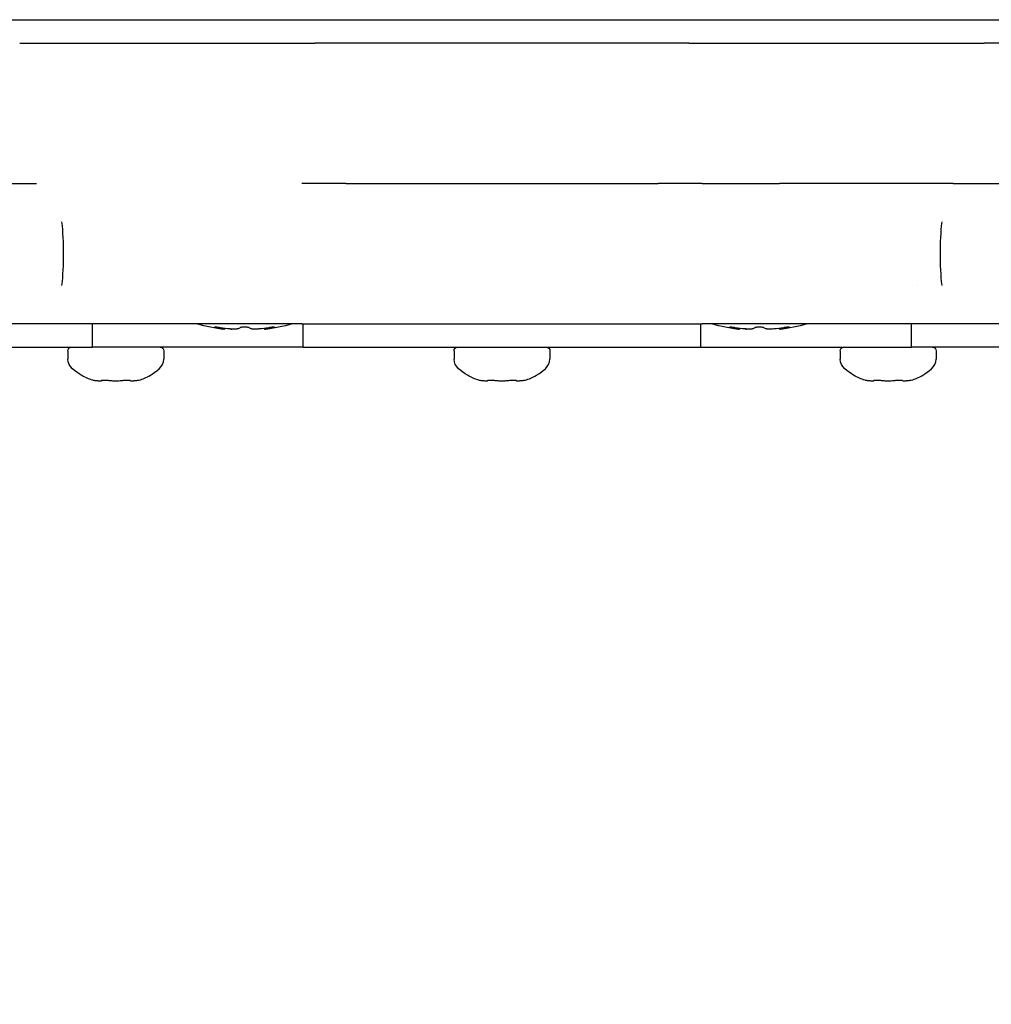
# Model space of a CAD drawing. Units: millimetres. Extents: x -2580 to 3367, y -2464 to 2765.
# Drawn here: x 962 to 1045, y -484 to -400 of the extents above; entities that cross this region are included whole.
import ezdxf

# ---------------------------------------------------------------- set-up
doc = ezdxf.new("R2010")
doc.units = ezdxf.units.MM
doc.header["$LTSCALE"] = 0.2
doc.header["$MEASUREMENT"] = 0
doc.header["$PDMODE"] = 1
doc.layers.add('HAGS-Dim Plan', color=7, linetype='Continuous', lineweight=100)
doc.layers.add('HAGS-Plan', color=7, linetype='Continuous')
doc.styles.get("Standard").update_dxf_attribs({"font": 'g13f12d.shx', "height": 300})
doc.dimstyles.new('HAGS - Dim Plan', dxfattribs={"dimtxt": 300, "dimasz": 200, "dimexe": 0.18, "dimexo": 0.0625, "dimgap": 150, "dimtad": 0, "dimlfac": 0.001, "dimrnd": 0.05, "dimzin": 1, "dimdsep": 46, "dimtxsty": 'Standard', "dimblk": 'HAGS - Dim Plan arrow', "dimcen": 0.1, "dimse1": 1, "dimse2": 1, "dimclrd": 1, "dimadec": 0, "dimazin": 0, "dimtfac": 1, "dimtofl": 0, "dimtmove": 0, "dimatfit": 3, "dimfxl": 1, "dimtolj": 1, "dimtzin": 0, "dimarcsym": 0})

# ---------------------------------------------------------------- blocks, each defined once
blk = doc.blocks.new('HAGS - Dim Plan arrow')
at = {"color": 1, "lineweight": 0}
blk.add_lwpolyline([(0, 0, 0, 0.35, 0), (-1, 0, 0.015, 0.015, 0)], format="xyseb", dxfattribs=at)
blk = doc.blocks.new('*D2')
at = {"layer": 'Defpoints', "color": 0, "transparency": 16777216}
for p in [(877.798, 427, 595.652), (1270.447, -427, 595.668), (2896.852, -427)]:
    blk.add_point(p, dxfattribs=at)
at = {"layer": 'HAGS-Dim Plan', "color": 1, "lineweight": -2, "transparency": 16777216}
for p, q in [((2896.852, 427), (2896.852, 640.524)), ((2896.852, -227), (2896.852, 227))]:
    blk.add_line(p, q, dxfattribs=at)
at = {"layer": 'HAGS-Dim Plan', "color": 1, "lineweight": -2, "transparency": 16777216, "xscale": 200, "yscale": 200, "zscale": 200}
for p, rotation in [((2896.852, 427), 90), ((2896.852, -427), 270)]:
    blk.add_blockref('HAGS - Dim Plan arrow', p, dxfattribs=dict(at, rotation=rotation))
at = {"layer": 'HAGS-Dim Plan', "color": 0, "transparency": 16777216, "insert": (2896.852, 1246.079), "char_height": 300, "attachment_point": 5, "rotation": 90}
blk.add_mtext('\\A1;0.85m', dxfattribs=at)
blk = doc.blocks.new('*D10')
at = {"layer": 'Defpoints', "color": 0, "transparency": 16777216}
for p in [(0, 1900), (0, -1900), (3170.31, -1900)]:
    blk.add_point(p, dxfattribs=at)
at = {"layer": 'HAGS-Dim Plan', "color": 1, "lineweight": -2, "transparency": 16777216}
for p, q in [((3170.31, 1700), (3170.31, 605.437)), ((3170.31, -1700), (3170.31, -605.437))]:
    blk.add_line(p, q, dxfattribs=at)
at = {"layer": 'HAGS-Dim Plan', "color": 1, "lineweight": -2, "transparency": 16777216, "xscale": 200, "yscale": 200, "zscale": 200}
for p, rotation in [((3170.31, 1900), 90), ((3170.31, -1900), 270)]:
    blk.add_blockref('HAGS - Dim Plan arrow', p, dxfattribs=dict(at, rotation=rotation))
at = {"layer": 'HAGS-Dim Plan', "color": 0, "transparency": 16777216, "insert": (3170.31, 0), "char_height": 300, "attachment_point": 5, "rotation": 90}
blk.add_mtext('\\A1;3.80m', dxfattribs=at)

msp = doc.modelspace()

# ---------------------------------------------------------------- linework, layer by layer
at = {"layer": 'HAGS-Plan'}
for p, q in [((873.015, -400), (1295.197, -400)), ((961.969, -402), (987.21, -402)), ((1019.16, -402), (987.21, -402)), ((1019.16, -402), (1044.401, -402)), ((1074.956, -402), (1044.401, -402)), ((989.826, -414), (986.079, -414)), ((989.826, -414), (1016.544, -414)), ((1020.292, -414), (1016.544, -414)), ((1041.753, -414), (1026.895, -414)), ((1038.685, -422.721), (1038.685, -422.721)), ((968.185, -428), (968.185, -426)), ((979.484, -426.381), (979.484, -426.451)), ((982.886, -426.381), (982.886, -426.451)), ((986.079, -426), (1020.292, -426)), ((986.185, -428), (986.185, -426)), ((1020.185, -428), (1020.185, -426)), ((1023.484, -426.381), (1023.484, -426.451)), ((1026.886, -426.381), (1026.886, -426.451)), ((1038.185, -428), (1038.185, -426)), ((934.185, -428), (968.185, -428)), ((966.085, -428.3), (966.085, -429.014)), ((969.378, -428), (968.185, -428)), ((975.115, -428), (969.378, -428)), ((974.285, -428.3), (974.285, -429.014)), ((986.185, -428), (975.115, -428)), ((986.185, -428), (1020.185, -428)), ((999.085, -428.3), (999.085, -429.014)), ((1007.285, -428.3), (1007.285, -429.014)), ((1020.185, -428), (1031.255, -428)), ((1031.255, -428), (1036.993, -428)), ((1032.085, -428.3), (1032.085, -429.014)), ((1036.993, -428), (1038.185, -428)), ((1072.185, -428), (1038.185, -428)), ((1040.285, -428.3), (1040.285, -429.014)), ((968.955, -430.847), (968.955, -430.832)), ((971.416, -430.847), (971.416, -430.832)), ((1001.955, -430.847), (1001.955, -430.832)), ((1004.416, -430.847), (1004.416, -430.832)), ((1034.955, -430.847), (1034.955, -430.832)), ((1037.416, -430.847), (1037.416, -430.832))]:
    msp.add_line(p, q, dxfattribs=at)
at = {"layer": 'HAGS-Plan', "extrusion": (0, 0, -1)}
for centre, radius, start, end in [((-980.706, -413.509), 13, 275.39338, 286.08334), ((-981.664, -413.509), 13, 253.91666, 264.60662), ((-1024.706, -413.509), 13, 275.39338, 286.08334), ((-1025.664, -413.509), 13, 253.91666, 264.60662), ((-966.385, -428.3), 0.3, 360, 90), ((-973.985, -428.3), 0.3, 90, 180), ((-999.385, -428.3), 0.3, 360, 90), ((-1006.985, -428.3), 0.3, 90, 180), ((-1032.385, -428.3), 0.3, 360, 90), ((-1039.985, -428.3), 0.3, 90, 180)]:
    msp.add_arc(centre, radius, start, end, dxfattribs=at)
at = {"layer": 'HAGS-Plan'}
for centre, major_axis, ratio, start_param, end_param in [((957.469, -420), (0, 14.973), 0.551085, -1.570794, -1.387623), ((957.469, -420), (0, 14.973), 0.551085, -1.753969, -1.570798), ((1023.012, -426.343), (-0.404, 0.056), 0.074827, -1.821364, -1.570937), ((1024.088, -426.386), (0.499, -0.031), 0.11377, -1.824339, -1.570921), ((1027.359, -426.343), (-0.404, -0.056), 0.074825, -1.570656, -1.320229)]:
    msp.add_ellipse(centre, major_axis=major_axis, ratio=ratio, start_param=start_param, end_param=end_param, dxfattribs=at)
at = {"layer": 'HAGS-Plan', "extrusion": (0, 0, -1)}
for centre, major_axis, ratio, start_param, end_param in [((1048.901, -420), (0, 14.973), 0.551085, -1.570794, -1.387623), ((1048.901, -420), (0, 14.973), 0.551085, -1.753969, -1.570798), ((980.088, -426.386), (-0.499, 0.031), 0.113279, -1.570672, -1.317268), ((982.282, -426.386), (-0.499, -0.031), 0.11377, -1.824339, -1.570921)]:
    msp.add_ellipse(centre, major_axis=major_axis, ratio=ratio, start_param=start_param, end_param=end_param, dxfattribs=at)
at = {"layer": 'HAGS-Plan'}
for points, knots in [([(956.63, -414), (956.858, -414), (957.084, -414), (957.31, -414), (957.698, -414), (958.082, -414), (958.459, -414), (958.529, -414), (958.6, -414), (958.67, -414), (959.115, -414), (959.552, -414), (959.98, -414), (960.195, -414), (960.407, -414), (960.617, -414), (960.754, -414), (960.891, -414), (961.027, -414), (961.099, -414), (961.17, -414), (961.241, -414), (961.579, -414), (961.912, -414), (962.241, -414), (962.314, -414), (962.387, -414), (962.459, -414), (962.584, -414), (962.708, -414), (962.832, -414), (962.905, -414), (962.979, -414), (963.052, -414), (963.1, -414), (963.149, -414), (963.197, -414), (963.203, -414), (963.209, -414), (963.215, -414), (963.222, -414), (963.228, -414), (963.234, -414), (963.246, -414), (963.258, -414), (963.27, -414), (963.294, -414), (963.318, -414), (963.342, -414), (963.365, -414), (963.388, -414), (963.411, -414)], [0.038133493, 0.038133493, 0.038133493, 0.038133493, 0.038836028, 0.038836028, 0.038836028, 0.040048587, 0.040048587, 0.040048587, 0.040275341, 0.040275341, 0.040275341, 0.041716166, 0.041716166, 0.041716166, 0.042437128, 0.042437128, 0.042437128, 0.042909201, 0.042909201, 0.042909201, 0.043158444, 0.043158444, 0.043158444, 0.044339507, 0.044339507, 0.044339507, 0.044602045, 0.044602045, 0.044602045, 0.045054661, 0.045054661, 0.045054661, 0.045324165, 0.045324165, 0.045324165, 0.045504447, 0.045504447, 0.045504447, 0.045526973, 0.045526973, 0.045526973, 0.045549497, 0.045549497, 0.045549497, 0.045594541, 0.045594541, 0.045594541, 0.045684606, 0.045684606, 0.045684606, 0.045769814, 0.045769814, 0.045769814, 0.045769814]), ([(1020.292, -414), (1020.592, -414), (1020.907, -414), (1021.244, -414), (1021.246, -414), (1021.248, -414), (1021.251, -414), (1021.585, -414), (1021.942, -414), (1022.317, -414), (1022.322, -414), (1022.327, -414), (1022.332, -414), (1022.523, -414), (1022.718, -414), (1022.917, -414), (1023.108, -414), (1023.303, -414), (1023.502, -414), (1023.51, -414), (1023.518, -414), (1023.526, -414), (1023.93, -414), (1024.351, -414), (1024.782, -414), (1024.793, -414), (1024.805, -414), (1024.816, -414), (1025.259, -414), (1025.715, -414), (1026.182, -414), (1026.417, -414), (1026.655, -414), (1026.895, -414)], [0, 0, 0, 0, 0.001593371, 0.001593371, 0.001593371, 0.001603852, 0.001603852, 0.001603852, 0.003186741, 0.003186741, 0.003186741, 0.003207704, 0.003207704, 0.003207704, 0.00400963, 0.00400963, 0.00400963, 0.004780112, 0.004780112, 0.004780112, 0.004811556, 0.004811556, 0.004811556, 0.006373482, 0.006373482, 0.006373482, 0.006415412, 0.006415412, 0.006415412, 0.008019331, 0.008019331, 0.008019331, 0.008824078, 0.008824078, 0.008824078, 0.008824078]), ([(1041.753, -414), (1041.923, -414), (1042.091, -414), (1042.258, -414), (1042.304, -414), (1042.349, -414), (1042.394, -414), (1042.511, -414), (1042.628, -414), (1042.744, -414), (1042.759, -414), (1042.773, -414), (1042.788, -414), (1042.802, -414), (1042.817, -414), (1042.831, -414), (1042.86, -414), (1042.889, -414), (1042.918, -414), (1042.932, -414), (1042.946, -414), (1042.959, -414)], [0.024132703, 0.024132703, 0.024132703, 0.024132703, 0.024697244, 0.024697244, 0.024697244, 0.024850453, 0.024850453, 0.024850453, 0.025248145, 0.025248145, 0.025248145, 0.025297839, 0.025297839, 0.025297839, 0.02534753, 0.02534753, 0.02534753, 0.025446909, 0.025446909, 0.025446909, 0.02549393, 0.02549393, 0.02549393, 0.02549393]), ([(1042.959, -414), (1042.982, -414), (1043.005, -414), (1043.028, -414), (1043.052, -414), (1043.076, -414), (1043.101, -414), (1043.113, -414), (1043.125, -414), (1043.137, -414), (1043.143, -414), (1043.149, -414), (1043.155, -414), (1043.161, -414), (1043.167, -414), (1043.173, -414), (1043.221, -414), (1043.27, -414), (1043.319, -414), (1043.392, -414), (1043.466, -414), (1043.54, -414), (1043.663, -414), (1043.787, -414), (1043.911, -414), (1043.985, -414), (1044.059, -414), (1044.133, -414), (1044.461, -414), (1044.792, -414), (1045.129, -414), (1045.203, -414), (1045.277, -414), (1045.351, -414), (1045.485, -414), (1045.619, -414), (1045.754, -414), (1045.964, -414), (1046.176, -414), (1046.39, -414), (1046.818, -414), (1047.255, -414), (1047.7, -414), (1047.775, -414), (1047.849, -414), (1047.924, -414), (1048.297, -414), (1048.676, -414), (1049.061, -414), (1049.286, -414), (1049.513, -414), (1049.74, -414)], [0, 0, 0, 0, 0.000085824, 0.000085824, 0.000085824, 0.000176513, 0.000176513, 0.000176513, 0.000221857, 0.000221857, 0.000221857, 0.000244528, 0.000244528, 0.000244528, 0.0002672, 0.0002672, 0.0002672, 0.000448572, 0.000448572, 0.000448572, 0.000721294, 0.000721294, 0.000721294, 0.001174215, 0.001174215, 0.001174215, 0.001442587, 0.001442587, 0.001442587, 0.00262548, 0.00262548, 0.00262548, 0.002885174, 0.002885174, 0.002885174, 0.003351101, 0.003351101, 0.003351101, 0.004076722, 0.004076722, 0.004076722, 0.005527966, 0.005527966, 0.005527966, 0.005770349, 0.005770349, 0.005770349, 0.006979212, 0.006979212, 0.006979212, 0.007688062, 0.007688062, 0.007688062, 0.007688062]), ([(963.411, -426), (963.388, -426), (963.365, -426), (963.342, -426), (963.318, -426), (963.294, -426), (963.27, -426), (963.258, -426), (963.246, -426), (963.234, -426), (963.228, -426), (963.221, -426), (963.215, -426), (963.209, -426), (963.203, -426), (963.197, -426), (963.149, -426), (963.1, -426), (963.051, -426), (962.978, -426), (962.904, -426), (962.83, -426), (962.707, -426), (962.584, -426), (962.459, -426), (962.385, -426), (962.311, -426), (962.237, -426), (961.91, -426), (961.578, -426), (961.241, -426), (961.167, -426), (961.093, -426), (961.019, -426), (960.885, -426), (960.751, -426), (960.616, -426), (960.406, -426), (960.194, -426), (959.98, -426), (959.551, -426), (959.114, -426), (958.669, -426), (958.594, -426), (958.52, -426), (958.445, -426), (958.072, -426), (957.693, -426), (957.309, -426), (956.847, -426), (956.38, -426), (955.913, -426), (955.84, -426), (955.767, -426), (955.695, -426), (955.299, -426), (954.902, -426), (954.503, -426), (954.031, -426), (953.557, -426), (953.081, -426), (953.013, -426), (952.945, -426), (952.877, -426), (952.468, -426), (952.058, -426), (951.646, -426), (951.58, -426), (951.514, -426), (951.448, -426), (951.033, -426), (950.615, -426), (950.198, -426), (950.135, -426), (950.072, -426), (950.009, -426), (949.109, -426), (948.222, -426), (947.349, -426), (947.293, -426), (947.237, -426), (947.181, -426), (946.304, -426), (945.439, -426), (944.588, -426), (944.539, -426), (944.491, -426), (944.442, -426), (944.039, -426), (943.639, -426), (943.249, -426), (943.204, -426), (943.16, -426), (943.116, -426), (942.724, -426), (942.34, -426), (941.963, -426), (941.923, -426), (941.883, -426), (941.843, -426), (941.048, -426), (940.286, -426), (939.558, -426), (939.526, -426), (939.494, -426), (939.462, -426), (939.084, -426), (938.714, -426), (938.355, -426), (938.021, -426), (937.7, -426), (937.391, -426), (937.367, -426), (937.343, -426), (937.319, -426), (936.675, -426), (936.082, -426), (935.539, -426), (935.523, -426), (935.506, -426), (935.489, -426), (935.226, -426), (934.975, -426), (934.736, -426), (934.722, -426), (934.709, -426), (934.695, -426), (934.456, -426), (934.229, -426), (934.018, -426), (934.007, -426), (933.996, -426), (933.986, -426), (933.775, -426), (933.579, -426), (933.399, -426), (933.209, -426), (933.037, -426), (932.88, -426), (932.875, -426), (932.869, -426), (932.864, -426), (932.714, -426), (932.579, -426), (932.458, -426), (932.334, -426), (932.225, -426), (932.133, -426), (932.131, -426), (932.129, -426), (932.127, -426), (932.038, -426), (931.967, -426), (931.914, -426), (931.913, -426), (931.912, -426), (931.911, -426), (931.858, -426), (931.824, -426), (931.808, -426), (931.807, -426), (931.807, -426), (931.807, -426), (931.798, -426), (931.794, -426), (931.794, -426)], [0, 0, 0, 0, 0.00008584, 0.00008584, 0.00008584, 0.00017655, 0.00017655, 0.00017655, 0.0002219, 0.0002219, 0.0002219, 0.00024458, 0.00024458, 0.00024458, 0.00026726, 0.00026726, 0.00026726, 0.00044867, 0.00044867, 0.00044867, 0.00072145, 0.00072145, 0.00072145, 0.00117447, 0.00117447, 0.00117447, 0.0014429, 0.0014429, 0.0014429, 0.00262605, 0.00262605, 0.00262605, 0.0028858, 0.0028858, 0.0028858, 0.00335183, 0.00335183, 0.00335183, 0.00407761, 0.00407761, 0.00407761, 0.00552917, 0.00552917, 0.00552917, 0.0057716, 0.0057716, 0.0057716, 0.00698073, 0.00698073, 0.00698073, 0.00843229, 0.00843229, 0.00843229, 0.00865741, 0.00865741, 0.00865741, 0.00988385, 0.00988385, 0.00988385, 0.01133541, 0.01133541, 0.01133541, 0.01154321, 0.01154321, 0.01154321, 0.01278693, 0.01278693, 0.01278693, 0.01298611, 0.01298611, 0.01298611, 0.01423854, 0.01423854, 0.01423854, 0.01442901, 0.01442901, 0.01442901, 0.01714164, 0.01714164, 0.01714164, 0.01731481, 0.01731481, 0.01731481, 0.02004477, 0.02004477, 0.02004477, 0.02020061, 0.02020061, 0.02020061, 0.02149632, 0.02149632, 0.02149632, 0.02164351, 0.02164351, 0.02164351, 0.02294788, 0.02294788, 0.02294788, 0.02308642, 0.02308642, 0.02308642, 0.02585098, 0.02585098, 0.02585098, 0.02597222, 0.02597222, 0.02597222, 0.02741512, 0.02741512, 0.02741512, 0.0287541, 0.0287541, 0.0287541, 0.02885802, 0.02885802, 0.02885802, 0.03165724, 0.03165724, 0.03165724, 0.03174382, 0.03174382, 0.03174382, 0.03310879, 0.03310879, 0.03310879, 0.03318672, 0.03318672, 0.03318672, 0.03456036, 0.03456036, 0.03456036, 0.03462962, 0.03462962, 0.03462962, 0.03601192, 0.03601192, 0.03601192, 0.03746348, 0.03746348, 0.03746348, 0.03751543, 0.03751543, 0.03751543, 0.03891512, 0.03891512, 0.03891512, 0.0403666, 0.0403666, 0.0403666, 0.04040123, 0.04040123, 0.04040123, 0.04181815, 0.04181815, 0.04181815, 0.04184413, 0.04184413, 0.04184413, 0.04326971, 0.04326971, 0.04326971, 0.04328703, 0.04328703, 0.04328703, 0.04403075, 0.04403075, 0.04403075, 0.04403075]), ([(986.079, -426), (985.778, -426), (985.463, -426), (985.126, -426), (985.124, -426), (985.122, -426), (985.12, -426), (984.785, -426), (984.43, -426), (984.055, -426), (984.05, -426), (984.045, -426), (984.04, -426), (983.85, -426), (983.655, -426), (983.456, -426), (983.265, -426), (983.07, -426), (982.871, -426), (982.862, -426), (982.854, -426), (982.846, -426), (982.442, -426), (982.02, -426), (981.589, -426), (981.578, -426), (981.566, -426), (981.555, -426), (981.112, -426), (980.657, -426), (980.189, -426), (979.74, -426), (979.279, -426), (978.808, -426), (978.789, -426), (978.77, -426), (978.75, -426), (978.281, -426), (977.801, -426), (977.309, -426), (977.286, -426), (977.262, -426), (977.239, -426), (976.75, -426), (976.256, -426), (975.76, -426), (975.733, -426), (975.706, -426), (975.679, -426), (974.665, -426), (973.639, -426), (972.599, -426), (972.564, -426), (972.529, -426), (972.494, -426), (971.995, -426), (971.49, -426), (970.991, -426), (970.952, -426), (970.914, -426), (970.875, -426), (970.381, -426), (969.89, -426), (969.404, -426), (969.363, -426), (969.321, -426), (969.28, -426), (968.798, -426), (968.32, -426), (967.846, -426), (967.802, -426), (967.758, -426), (967.714, -426), (967.455, -426), (967.198, -426), (966.941, -426), (966.731, -426), (966.523, -426), (966.314, -426), (966.268, -426), (966.222, -426), (966.175, -426), (965.717, -426), (965.267, -426), (964.828, -426), (964.782, -426), (964.736, -426), (964.689, -426), (964.495, -426), (964.303, -426), (964.112, -426), (964.067, -426), (964.022, -426), (963.977, -426), (963.859, -426), (963.742, -426), (963.626, -426), (963.612, -426), (963.597, -426), (963.583, -426), (963.568, -426), (963.554, -426), (963.539, -426), (963.51, -426), (963.481, -426), (963.452, -426), (963.438, -426), (963.425, -426), (963.411, -426)], [0, 0, 0, 0, 0.00159271, 0.00159271, 0.00159271, 0.00160315, 0.00160315, 0.00160315, 0.00318542, 0.00318542, 0.00318542, 0.00320631, 0.00320631, 0.00320631, 0.00400789, 0.00400789, 0.00400789, 0.00477813, 0.00477813, 0.00477813, 0.00480946, 0.00480946, 0.00480946, 0.00637084, 0.00637084, 0.00637084, 0.00641262, 0.00641262, 0.00641262, 0.00801584, 0.00801584, 0.00801584, 0.00955626, 0.00955626, 0.00955626, 0.00961893, 0.00961893, 0.00961893, 0.01114897, 0.01114897, 0.01114897, 0.01122208, 0.01122208, 0.01122208, 0.01274168, 0.01274168, 0.01274168, 0.01282524, 0.01282524, 0.01282524, 0.0159271, 0.0159271, 0.0159271, 0.01603154, 0.01603154, 0.01603154, 0.0175198, 0.0175198, 0.0175198, 0.01763471, 0.01763471, 0.01763471, 0.01911251, 0.01911251, 0.01911251, 0.01923785, 0.01923785, 0.01923785, 0.02070522, 0.02070522, 0.02070522, 0.02084101, 0.02084101, 0.02084101, 0.02164258, 0.02164258, 0.02164258, 0.02229793, 0.02229793, 0.02229793, 0.02244414, 0.02244414, 0.02244414, 0.02389064, 0.02389064, 0.02389064, 0.02404358, 0.02404358, 0.02404358, 0.024687, 0.024687, 0.024687, 0.02484006, 0.02484006, 0.02484006, 0.02523764, 0.02523764, 0.02523764, 0.02528732, 0.02528732, 0.02528732, 0.025337, 0.025337, 0.025337, 0.02543635, 0.02543635, 0.02543635, 0.02548335, 0.02548335, 0.02548335, 0.02548335]), ([(979.116, -426.328), (979.066, -426.32), (979.014, -426.312), (978.915, -426.3), (978.868, -426.294), (978.782, -426.286), (978.743, -426.283), (978.678, -426.28), (978.652, -426.28), (978.62, -426.284), (978.613, -426.287), (978.621, -426.297), (978.635, -426.303), (978.677, -426.315), (978.701, -426.322), (978.73, -426.328)], [0.0743078, 0.0743078, 0.0743078, 0.0743078, 0.0899995, 0.0899995, 0.1045503, 0.1045503, 0.1195185, 0.1195185, 0.1349016, 0.1349016, 0.1506828, 0.1506828, 0.1665867, 0.1665867, 0.1791746, 0.1791746, 0.1791746, 0.1791746]), ([(979.341, -426.433), (979.343, -426.434), (979.345, -426.434), (979.389, -426.44), (979.423, -426.444), (979.471, -426.45), (979.484, -426.451), (979.484, -426.451)], [-0.03898822, -0.03898822, -0.03898822, -0.03898822, -0.03812487, -0.03812487, -0.01966507, -0.01966507, 0, 0, 0, 0]), ([(979.96, -426.433), (979.963, -426.434), (979.965, -426.434), (980.006, -426.438), (980.046, -426.441), (980.085, -426.443)], [-0.03898822, -0.03898822, -0.03898822, -0.03898822, -0.03812487, -0.03812487, -0.02627794, -0.02627794, -0.02627794, -0.02627794]), ([(980.567, -426.433), (980.566, -426.434), (980.565, -426.434), (980.547, -426.44), (980.519, -426.444), (980.441, -426.45), (980.392, -426.451), (980.335, -426.451), (980.297, -426.451), (980.257, -426.451), (980.172, -426.448), (980.129, -426.446), (980.085, -426.443)], [-0.03898822, -0.03898822, -0.03898822, -0.03898822, -0.03812487, -0.03812487, -0.01966507, -0.01966507, 0, 0, 0, 0.01307332, 0.01307332, 0.02624499, 0.02624499, 0.02624499, 0.02624499]), ([(981.185, -426.28), (981.158, -426.28), (981.131, -426.281), (981.053, -426.284), (981.004, -426.287), (980.917, -426.297), (980.88, -426.303), (980.828, -426.315), (980.811, -426.322), (980.8, -426.328)], [0.12673397, 0.12673397, 0.12673397, 0.12673397, 0.13490159, 0.13490159, 0.15068275, 0.15068275, 0.16658666, 0.16658666, 0.17917459, 0.17917459, 0.17917459, 0.17917459]), ([(981.571, -426.328), (981.557, -426.32), (981.533, -426.312), (981.472, -426.3), (981.436, -426.294), (981.353, -426.286), (981.306, -426.283), (981.233, -426.281), (981.209, -426.28), (981.185, -426.28)], [0.07430785, 0.07430785, 0.07430785, 0.07430785, 0.08999953, 0.08999953, 0.10455028, 0.10455028, 0.11951846, 0.11951846, 0.12673397, 0.12673397, 0.12673397, 0.12673397]), ([(982.286, -426.443), (982.264, -426.444), (982.242, -426.446), (982.155, -426.45), (982.092, -426.451), (982.036, -426.451), (981.998, -426.451), (981.963, -426.451), (981.897, -426.448), (981.866, -426.445), (981.826, -426.439), (981.813, -426.437), (981.804, -426.433)], [-0.02627794, -0.02627794, -0.02627794, -0.02627794, -0.01966507, -0.01966507, 0, 0, 0, 0.01307332, 0.01307332, 0.02825008, 0.02825008, 0.03895476, 0.03895476, 0.03895476, 0.03895476]), ([(982.886, -426.451), (982.886, -426.451), (982.892, -426.451), (982.916, -426.448), (982.936, -426.445), (982.982, -426.439), (983.004, -426.437), (983.029, -426.433)], [0, 0, 0, 0, 0.01307332, 0.01307332, 0.02825008, 0.02825008, 0.03895476, 0.03895476, 0.03895476, 0.03895476]), ([(983.64, -426.328), (983.676, -426.32), (983.705, -426.312), (983.743, -426.3), (983.753, -426.294), (983.756, -426.286), (983.748, -426.283), (983.714, -426.28), (983.687, -426.28), (983.618, -426.284), (983.576, -426.287), (983.482, -426.297), (983.43, -426.303), (983.336, -426.315), (983.295, -426.322), (983.255, -426.328)], [0.0743078, 0.0743078, 0.0743078, 0.0743078, 0.0899995, 0.0899995, 0.1045503, 0.1045503, 0.1195185, 0.1195185, 0.1349016, 0.1349016, 0.1506828, 0.1506828, 0.1665867, 0.1665867, 0.1791746, 0.1791746, 0.1791746, 0.1791746]), ([(1042.959, -426), (1042.946, -426), (1042.932, -426), (1042.918, -426), (1042.889, -426), (1042.86, -426), (1042.831, -426), (1042.817, -426), (1042.802, -426), (1042.788, -426), (1042.773, -426), (1042.759, -426), (1042.744, -426), (1042.628, -426), (1042.511, -426), (1042.394, -426), (1042.349, -426), (1042.303, -426), (1042.258, -426), (1042.067, -426), (1041.875, -426), (1041.681, -426), (1041.635, -426), (1041.588, -426), (1041.542, -426), (1041.103, -426), (1040.654, -426), (1040.195, -426), (1040.149, -426), (1040.102, -426), (1040.056, -426), (1039.848, -426), (1039.639, -426), (1039.429, -426), (1039.173, -426), (1038.915, -426), (1038.656, -426), (1038.612, -426), (1038.568, -426), (1038.524, -426), (1038.049, -426), (1037.571, -426), (1037.089, -426), (1037.047, -426), (1037.006, -426), (1036.965, -426), (1036.742, -426), (1036.519, -426), (1036.295, -426), (1036.029, -426), (1035.762, -426), (1035.493, -426), (1035.455, -426), (1035.416, -426), (1035.377, -426), (1034.878, -426), (1034.374, -426), (1033.874, -426), (1033.839, -426), (1033.804, -426), (1033.769, -426), (1033.267, -426), (1032.768, -426), (1032.272, -426), (1031.742, -426), (1031.215, -426), (1030.692, -426), (1030.665, -426), (1030.637, -426), (1030.61, -426), (1030.114, -426), (1029.621, -426), (1029.132, -426), (1029.109, -426), (1029.085, -426), (1029.062, -426), (1028.571, -426), (1028.091, -426), (1027.621, -426), (1027.602, -426), (1027.583, -426), (1027.564, -426), (1027.092, -426), (1026.631, -426), (1026.182, -426), (1025.714, -426), (1025.259, -426), (1024.816, -426), (1024.804, -426), (1024.793, -426), (1024.781, -426), (1024.35, -426), (1023.929, -426), (1023.525, -426), (1023.517, -426), (1023.509, -426), (1023.501, -426), (1023.302, -426), (1023.107, -426), (1022.916, -426), (1022.717, -426), (1022.523, -426), (1022.332, -426), (1022.327, -426), (1022.322, -426), (1022.317, -426), (1021.942, -426), (1021.586, -426), (1021.251, -426), (1021.249, -426), (1021.247, -426), (1021.245, -426), (1020.908, -426), (1020.592, -426), (1020.292, -426)], [0, 0, 0, 0, 0.00004744, 0.00004744, 0.00004744, 0.0001477, 0.0001477, 0.0001477, 0.00019783, 0.00019783, 0.00019783, 0.00024796, 0.00024796, 0.00024796, 0.00064919, 0.00064919, 0.00064919, 0.00080372, 0.00080372, 0.00080372, 0.00145298, 0.00145298, 0.00145298, 0.00160745, 0.00160745, 0.00160745, 0.00306707, 0.00306707, 0.00306707, 0.0032149, 0.0032149, 0.0032149, 0.00387605, 0.00387605, 0.00387605, 0.00468506, 0.00468506, 0.00468506, 0.00482235, 0.00482235, 0.00482235, 0.00630307, 0.00630307, 0.00630307, 0.0064298, 0.0064298, 0.0064298, 0.00711202, 0.00711202, 0.00711202, 0.00792107, 0.00792107, 0.00792107, 0.00803725, 0.00803725, 0.00803725, 0.00953909, 0.00953909, 0.00953909, 0.0096447, 0.0096447, 0.0096447, 0.01115704, 0.01115704, 0.01115704, 0.01277511, 0.01277511, 0.01277511, 0.0128596, 0.0128596, 0.0128596, 0.01439312, 0.01439312, 0.01439312, 0.01446705, 0.01446705, 0.01446705, 0.01601113, 0.01601113, 0.01601113, 0.0160745, 0.0160745, 0.0160745, 0.01762907, 0.01762907, 0.01762907, 0.01924715, 0.01924715, 0.01924715, 0.0192894, 0.0192894, 0.0192894, 0.02086516, 0.02086516, 0.02086516, 0.02089685, 0.02089685, 0.02089685, 0.02167417, 0.02167417, 0.02167417, 0.02248317, 0.02248317, 0.02248317, 0.0225043, 0.0225043, 0.0225043, 0.02410118, 0.02410118, 0.02410118, 0.02411174, 0.02411174, 0.02411174, 0.02571919, 0.02571919, 0.02571919, 0.02571919]), ([(1023.016, -426.313), (1022.998, -426.31), (1022.98, -426.308), (1022.915, -426.3), (1022.868, -426.294), (1022.782, -426.286), (1022.743, -426.283), (1022.678, -426.28), (1022.652, -426.28), (1022.62, -426.284), (1022.613, -426.287), (1022.621, -426.297), (1022.635, -426.303), (1022.677, -426.315), (1022.701, -426.322), (1022.73, -426.328)], [0.0845617, 0.0845617, 0.0845617, 0.0845617, 0.08999953, 0.08999953, 0.10455028, 0.10455028, 0.11951846, 0.11951846, 0.13490159, 0.13490159, 0.15068275, 0.15068275, 0.16658666, 0.16658666, 0.17917459, 0.17917459, 0.17917459, 0.17917459]), ([(1023.341, -426.433), (1023.343, -426.434), (1023.345, -426.434), (1023.389, -426.44), (1023.423, -426.444), (1023.471, -426.45), (1023.484, -426.451), (1023.484, -426.451)], [-0.03898822, -0.03898822, -0.03898822, -0.03898822, -0.03812487, -0.03812487, -0.01966507, -0.01966507, 0, 0, 0, 0]), ([(1024.567, -426.433), (1024.566, -426.434), (1024.565, -426.434), (1024.547, -426.44), (1024.519, -426.444), (1024.441, -426.45), (1024.392, -426.451), (1024.335, -426.451), (1024.297, -426.451), (1024.257, -426.451), (1024.166, -426.448), (1024.115, -426.445), (1024.029, -426.439), (1023.994, -426.437), (1023.96, -426.433)], [-0.03898822, -0.03898822, -0.03898822, -0.03898822, -0.03812487, -0.03812487, -0.01966507, -0.01966507, 0, 0, 0, 0.01307332, 0.01307332, 0.02825008, 0.02825008, 0.03895476, 0.03895476, 0.03895476, 0.03895476]), ([(1025.185, -426.28), (1025.158, -426.28), (1025.131, -426.281), (1025.053, -426.284), (1025.004, -426.287), (1024.917, -426.297), (1024.88, -426.303), (1024.828, -426.315), (1024.811, -426.322), (1024.8, -426.328)], [0.12673397, 0.12673397, 0.12673397, 0.12673397, 0.13490159, 0.13490159, 0.15068275, 0.15068275, 0.16658666, 0.16658666, 0.17917459, 0.17917459, 0.17917459, 0.17917459]), ([(1025.571, -426.328), (1025.557, -426.32), (1025.533, -426.312), (1025.472, -426.3), (1025.436, -426.294), (1025.353, -426.286), (1025.306, -426.283), (1025.233, -426.281), (1025.209, -426.28), (1025.185, -426.28)], [0.07430785, 0.07430785, 0.07430785, 0.07430785, 0.08999953, 0.08999953, 0.10455028, 0.10455028, 0.11951846, 0.11951846, 0.12673397, 0.12673397, 0.12673397, 0.12673397]), ([(1026.411, -426.433), (1026.408, -426.434), (1026.405, -426.434), (1026.343, -426.44), (1026.281, -426.444), (1026.155, -426.45), (1026.092, -426.451), (1026.036, -426.451), (1025.998, -426.451), (1025.963, -426.451), (1025.897, -426.448), (1025.866, -426.445), (1025.826, -426.439), (1025.813, -426.437), (1025.804, -426.433)], [-0.03898822, -0.03898822, -0.03898822, -0.03898822, -0.03812487, -0.03812487, -0.01966507, -0.01966507, 0, 0, 0, 0.01307332, 0.01307332, 0.02825008, 0.02825008, 0.03895476, 0.03895476, 0.03895476, 0.03895476]), ([(1026.886, -426.451), (1026.886, -426.451), (1026.892, -426.451), (1026.916, -426.448), (1026.936, -426.445), (1026.982, -426.439), (1027.004, -426.437), (1027.029, -426.433)], [0, 0, 0, 0, 0.01307332, 0.01307332, 0.02825008, 0.02825008, 0.03895476, 0.03895476, 0.03895476, 0.03895476]), ([(1027.64, -426.328), (1027.676, -426.32), (1027.705, -426.312), (1027.743, -426.3), (1027.753, -426.294), (1027.756, -426.286), (1027.748, -426.283), (1027.714, -426.28), (1027.687, -426.28), (1027.618, -426.284), (1027.576, -426.287), (1027.482, -426.297), (1027.43, -426.303), (1027.37, -426.311), (1027.362, -426.312), (1027.355, -426.313)], [0.07430785, 0.07430785, 0.07430785, 0.07430785, 0.08999953, 0.08999953, 0.10455028, 0.10455028, 0.11951846, 0.11951846, 0.13490159, 0.13490159, 0.15068275, 0.15068275, 0.16658666, 0.16658666, 0.16891892, 0.16891892, 0.16891892, 0.16891892]), ([(1074.576, -426), (1074.576, -426), (1074.572, -426), (1074.563, -426), (1074.563, -426), (1074.563, -426), (1074.563, -426), (1074.546, -426), (1074.512, -426), (1074.459, -426), (1074.458, -426), (1074.457, -426), (1074.457, -426), (1074.404, -426), (1074.332, -426), (1074.243, -426), (1074.241, -426), (1074.239, -426), (1074.237, -426), (1074.146, -426), (1074.037, -426), (1073.912, -426), (1073.791, -426), (1073.656, -426), (1073.506, -426), (1073.501, -426), (1073.495, -426), (1073.49, -426), (1073.333, -426), (1073.161, -426), (1072.972, -426), (1072.791, -426), (1072.595, -426), (1072.383, -426), (1072.373, -426), (1072.363, -426), (1072.353, -426), (1072.141, -426), (1071.913, -426), (1071.673, -426), (1071.66, -426), (1071.647, -426), (1071.634, -426), (1071.395, -426), (1071.142, -426), (1070.878, -426), (1070.862, -426), (1070.847, -426), (1070.831, -426), (1070.287, -426), (1069.692, -426), (1069.047, -426), (1069.025, -426), (1069.002, -426), (1068.98, -426), (1068.669, -426), (1068.346, -426), (1068.011, -426), (1067.651, -426), (1067.281, -426), (1066.902, -426), (1066.872, -426), (1066.842, -426), (1066.812, -426), (1066.082, -426), (1065.318, -426), (1064.52, -426), (1064.483, -426), (1064.445, -426), (1064.408, -426), (1064.028, -426), (1063.641, -426), (1063.247, -426), (1063.205, -426), (1063.164, -426), (1063.122, -426), (1062.728, -426), (1062.325, -426), (1061.919, -426), (1061.873, -426), (1061.828, -426), (1061.782, -426), (1060.928, -426), (1060.06, -426), (1059.179, -426), (1059.126, -426), (1059.074, -426), (1059.022, -426), (1058.144, -426), (1057.254, -426), (1056.35, -426), (1056.291, -426), (1056.231, -426), (1056.172, -426), (1055.751, -426), (1055.329, -426), (1054.91, -426), (1054.848, -426), (1054.786, -426), (1054.724, -426), (1054.308, -426), (1053.894, -426), (1053.481, -426), (1053.417, -426), (1053.353, -426), (1053.289, -426), (1052.813, -426), (1052.339, -426), (1051.867, -426), (1051.464, -426), (1051.062, -426), (1050.662, -426), (1050.594, -426), (1050.526, -426), (1050.458, -426), (1049.99, -426), (1049.523, -426), (1049.062, -426), (1048.673, -426), (1048.29, -426), (1047.912, -426), (1047.842, -426), (1047.772, -426), (1047.702, -426), (1047.256, -426), (1046.819, -426), (1046.391, -426), (1046.176, -426), (1045.964, -426), (1045.754, -426), (1045.616, -426), (1045.48, -426), (1045.344, -426), (1045.272, -426), (1045.2, -426), (1045.129, -426), (1044.791, -426), (1044.458, -426), (1044.129, -426), (1044.056, -426), (1043.984, -426), (1043.911, -426), (1043.786, -426), (1043.662, -426), (1043.538, -426), (1043.465, -426), (1043.392, -426), (1043.319, -426), (1043.27, -426), (1043.221, -426), (1043.173, -426), (1043.167, -426), (1043.161, -426), (1043.155, -426), (1043.149, -426), (1043.143, -426), (1043.137, -426), (1043.125, -426), (1043.113, -426), (1043.101, -426), (1043.076, -426), (1043.052, -426), (1043.028, -426), (1043.005, -426), (1042.982, -426), (1042.959, -426)], [0.00212273, 0.00212273, 0.00212273, 0.00212273, 0.00286082, 0.00286082, 0.00286082, 0.00287693, 0.00287693, 0.00287693, 0.00429123, 0.00429123, 0.00429123, 0.0043154, 0.0043154, 0.0043154, 0.00572164, 0.00572164, 0.00572164, 0.00575386, 0.00575386, 0.00575386, 0.00719226, 0.00719226, 0.00719226, 0.00858246, 0.00858246, 0.00858246, 0.0086308, 0.0086308, 0.0086308, 0.01006927, 0.01006927, 0.01006927, 0.01144328, 0.01144328, 0.01144328, 0.01150773, 0.01150773, 0.01150773, 0.01287369, 0.01287369, 0.01287369, 0.01294621, 0.01294621, 0.01294621, 0.0143041, 0.0143041, 0.0143041, 0.01438467, 0.01438467, 0.01438467, 0.01716492, 0.01716492, 0.01716492, 0.01726162, 0.01726162, 0.01726162, 0.01859533, 0.01859533, 0.01859533, 0.02002574, 0.02002574, 0.02002574, 0.02013856, 0.02013856, 0.02013856, 0.02288656, 0.02288656, 0.02288656, 0.02301547, 0.02301547, 0.02301547, 0.02431697, 0.02431697, 0.02431697, 0.02445394, 0.02445394, 0.02445394, 0.02574738, 0.02574738, 0.02574738, 0.0258924, 0.0258924, 0.0258924, 0.0286082, 0.0286082, 0.0286082, 0.02876934, 0.02876934, 0.02876934, 0.03146902, 0.03146902, 0.03146902, 0.03164626, 0.03164626, 0.03164626, 0.03289943, 0.03289943, 0.03289943, 0.03308477, 0.03308477, 0.03308477, 0.03432984, 0.03432984, 0.03432984, 0.03452321, 0.03452321, 0.03452321, 0.03596167, 0.03596167, 0.03596167, 0.03719066, 0.03719066, 0.03719066, 0.03740014, 0.03740014, 0.03740014, 0.03883865, 0.03883865, 0.03883865, 0.04005148, 0.04005148, 0.04005148, 0.04027807, 0.04027807, 0.04027807, 0.04171902, 0.04171902, 0.04171902, 0.04244005, 0.04244005, 0.04244005, 0.0429123, 0.0429123, 0.0429123, 0.04316143, 0.04316143, 0.04316143, 0.04434271, 0.04434271, 0.04434271, 0.0446052, 0.0446052, 0.0446052, 0.04505792, 0.04505792, 0.04505792, 0.04532742, 0.04532742, 0.04532742, 0.04550772, 0.04550772, 0.04550772, 0.04553025, 0.04553025, 0.04553025, 0.04555278, 0.04555278, 0.04555278, 0.04559783, 0.04559783, 0.04559783, 0.0456879, 0.0456879, 0.0456879, 0.04577312, 0.04577312, 0.04577312, 0.04577312]), ([(968.217, -430.805), (967.856, -430.732), (967.289, -430.441), (966.085, -429.659), (966.085, -429.014)], [0.3323689, 0.3323689, 0.3323689, 0.3323689, 0.6273262, 1, 1, 1, 1]), ([(972.154, -430.805), (972.514, -430.732), (973.082, -430.441), (974.285, -429.659), (974.285, -429.014)], [0.3323689, 0.3323689, 0.3323689, 0.3323689, 0.6273262, 1, 1, 1, 1]), ([(1001.217, -430.805), (1000.856, -430.732), (1000.289, -430.441), (999.085, -429.659), (999.085, -429.014)], [0.3323689, 0.3323689, 0.3323689, 0.3323689, 0.6273262, 1, 1, 1, 1]), ([(1005.154, -430.805), (1005.514, -430.732), (1006.082, -430.441), (1007.285, -429.659), (1007.285, -429.014)], [0.3323689, 0.3323689, 0.3323689, 0.3323689, 0.6273262, 1, 1, 1, 1]), ([(1034.217, -430.805), (1033.856, -430.732), (1033.289, -430.441), (1032.085, -429.659), (1032.085, -429.014)], [0.3323689, 0.3323689, 0.3323689, 0.3323689, 0.6273262, 1, 1, 1, 1]), ([(1038.154, -430.805), (1038.514, -430.732), (1039.082, -430.441), (1040.285, -429.659), (1040.285, -429.014)], [0.3323689, 0.3323689, 0.3323689, 0.3323689, 0.6273262, 1, 1, 1, 1]), ([(968.217, -430.805), (968.217, -430.805), (968.223, -430.806), (968.247, -430.81), (968.267, -430.813), (968.317, -430.82), (968.346, -430.823), (968.415, -430.832), (968.456, -430.837), (968.501, -430.842)], [-0.05643451, -0.05643451, -0.05643451, -0.05643451, -0.04306912, -0.04306912, -0.02826576, -0.02826576, -0.0148306, -0.0148306, -0.000001, -0.000001, -0.000001, -0.000001]), ([(968.501, -430.842), (968.545, -430.847), (968.588, -430.851), (968.669, -430.857), (968.708, -430.859), (968.783, -430.862), (968.818, -430.863), (968.874, -430.863), (968.896, -430.862), (968.929, -430.86), (968.941, -430.858), (968.955, -430.851), (968.957, -430.847), (968.952, -430.842)], [0.000001, 0.000001, 0.000001, 0.000001, 0.01490511, 0.01490511, 0.03035212, 0.03035212, 0.04804874, 0.04804874, 0.06389058, 0.06389058, 0.07965044, 0.07965044, 0.09623991, 0.09623991, 0.09623991, 0.09623991]), ([(968.952, -430.842), (968.95, -430.839), (968.951, -430.835), (968.96, -430.828), (968.968, -430.825), (969.004, -430.816), (969.039, -430.811), (969.111, -430.807), (969.141, -430.806), (969.204, -430.805), (969.235, -430.805), (969.296, -430.807), (969.324, -430.808), (969.385, -430.811), (969.418, -430.813), (969.451, -430.815)], [-0.08266581, -0.08266581, -0.08266581, -0.08266581, -0.07246992, -0.07246992, -0.06126033, -0.06126033, -0.04132805, -0.04132805, -0.02930448, -0.02930448, -0.01876608, -0.01876608, -0.0098807, -0.0098807, -0.000001, -0.000001, -0.000001, -0.000001]), ([(969.451, -430.815), (969.501, -430.818), (969.551, -430.823), (969.646, -430.832), (969.692, -430.837), (969.733, -430.842)], [-0.0301883, -0.0301883, -0.0301883, -0.0301883, -0.01513656, -0.01513656, -0.000001, -0.000001, -0.000001, -0.000001]), ([(969.733, -430.842), (969.789, -430.849), (969.85, -430.853), (969.96, -430.859), (970.008, -430.861), (970.099, -430.863), (970.142, -430.863), (970.227, -430.863), (970.27, -430.863), (970.361, -430.861), (970.408, -430.859), (970.519, -430.853), (970.581, -430.849), (970.637, -430.842)], [0.000001, 0.000001, 0.000001, 0.000001, 0.02038991, 0.02038991, 0.03525529, 0.03525529, 0.04805199, 0.04805199, 0.06083845, 0.06083845, 0.07566318, 0.07566318, 0.09624715, 0.09624715, 0.09624715, 0.09624715]), ([(970.637, -430.842), (970.678, -430.837), (970.724, -430.832), (970.82, -430.823), (970.869, -430.818), (970.919, -430.815)], [-0.03018559, -0.03018559, -0.03018559, -0.03018559, -0.01504117, -0.01504117, -0.000001, -0.000001, -0.000001, -0.000001]), ([(970.919, -430.815), (970.952, -430.813), (970.985, -430.811), (971.046, -430.808), (971.075, -430.807), (971.135, -430.805), (971.166, -430.805), (971.229, -430.806), (971.259, -430.807), (971.332, -430.811), (971.366, -430.816), (971.402, -430.825), (971.411, -430.828), (971.42, -430.835), (971.421, -430.839), (971.418, -430.842)], [-0.08267105, -0.08267105, -0.08267105, -0.08267105, -0.0728057, -0.0728057, -0.06393388, -0.06393388, -0.05339368, -0.05339368, -0.04137918, -0.04137918, -0.02145219, -0.02145219, -0.01021717, -0.01021717, -0.000001, -0.000001, -0.000001, -0.000001]), ([(971.418, -430.842), (971.414, -430.847), (971.415, -430.851), (971.429, -430.857), (971.441, -430.86), (971.474, -430.862), (971.496, -430.863), (971.552, -430.863), (971.587, -430.862), (971.662, -430.859), (971.7, -430.857), (971.782, -430.851), (971.825, -430.847), (971.87, -430.842)], [0.000001, 0.000001, 0.000001, 0.000001, 0.01644403, 0.01644403, 0.03221804, 0.03221804, 0.0480479, 0.0480479, 0.06572785, 0.06572785, 0.08126247, 0.08126247, 0.09623892, 0.09623892, 0.09623892, 0.09623892]), ([(971.87, -430.842), (971.914, -430.837), (971.955, -430.832), (972.024, -430.824), (972.053, -430.82), (972.103, -430.813), (972.123, -430.81), (972.148, -430.806), (972.154, -430.805), (972.154, -430.805)], [-0.05642899, -0.05642899, -0.05642899, -0.05642899, -0.04165026, -0.04165026, -0.02825881, -0.02825881, -0.01340254, -0.01340254, 0, 0, 0, 0]), ([(1001.217, -430.805), (1001.217, -430.805), (1001.223, -430.806), (1001.247, -430.81), (1001.267, -430.813), (1001.317, -430.82), (1001.346, -430.823), (1001.415, -430.832), (1001.456, -430.837), (1001.501, -430.842)], [-0.05643451, -0.05643451, -0.05643451, -0.05643451, -0.04306912, -0.04306912, -0.02826576, -0.02826576, -0.0148306, -0.0148306, -0.000001, -0.000001, -0.000001, -0.000001]), ([(1001.501, -430.842), (1001.545, -430.847), (1001.588, -430.851), (1001.669, -430.857), (1001.708, -430.859), (1001.783, -430.862), (1001.818, -430.863), (1001.874, -430.863), (1001.896, -430.862), (1001.929, -430.86), (1001.941, -430.858), (1001.955, -430.851), (1001.957, -430.847), (1001.952, -430.842)], [0.000001, 0.000001, 0.000001, 0.000001, 0.01490511, 0.01490511, 0.03035212, 0.03035212, 0.04804874, 0.04804874, 0.06389058, 0.06389058, 0.07965044, 0.07965044, 0.09623991, 0.09623991, 0.09623991, 0.09623991]), ([(1001.952, -430.842), (1001.95, -430.839), (1001.951, -430.835), (1001.96, -430.828), (1001.968, -430.825), (1002.004, -430.816), (1002.039, -430.811), (1002.111, -430.807), (1002.141, -430.806), (1002.204, -430.805), (1002.235, -430.805), (1002.296, -430.807), (1002.324, -430.808), (1002.385, -430.811), (1002.418, -430.813), (1002.451, -430.815)], [-0.08266581, -0.08266581, -0.08266581, -0.08266581, -0.07246992, -0.07246992, -0.06126033, -0.06126033, -0.04132805, -0.04132805, -0.02930448, -0.02930448, -0.01876608, -0.01876608, -0.0098807, -0.0098807, -0.000001, -0.000001, -0.000001, -0.000001]), ([(1002.451, -430.815), (1002.501, -430.818), (1002.551, -430.823), (1002.646, -430.832), (1002.692, -430.837), (1002.733, -430.842)], [-0.0301883, -0.0301883, -0.0301883, -0.0301883, -0.01513656, -0.01513656, -0.000001, -0.000001, -0.000001, -0.000001]), ([(1002.733, -430.842), (1002.789, -430.849), (1002.85, -430.853), (1002.96, -430.859), (1003.008, -430.861), (1003.099, -430.863), (1003.142, -430.863), (1003.227, -430.863), (1003.27, -430.863), (1003.361, -430.861), (1003.408, -430.859), (1003.519, -430.853), (1003.581, -430.849), (1003.637, -430.842)], [0.000001, 0.000001, 0.000001, 0.000001, 0.02038991, 0.02038991, 0.03525529, 0.03525529, 0.04805199, 0.04805199, 0.06083845, 0.06083845, 0.07566318, 0.07566318, 0.09624715, 0.09624715, 0.09624715, 0.09624715]), ([(1003.637, -430.842), (1003.678, -430.837), (1003.724, -430.832), (1003.82, -430.823), (1003.869, -430.818), (1003.919, -430.815)], [-0.03018559, -0.03018559, -0.03018559, -0.03018559, -0.01504117, -0.01504117, -0.000001, -0.000001, -0.000001, -0.000001]), ([(1003.919, -430.815), (1003.952, -430.813), (1003.985, -430.811), (1004.046, -430.808), (1004.075, -430.807), (1004.135, -430.805), (1004.166, -430.805), (1004.229, -430.806), (1004.259, -430.807), (1004.332, -430.811), (1004.366, -430.816), (1004.402, -430.825), (1004.411, -430.828), (1004.42, -430.835), (1004.421, -430.839), (1004.418, -430.842)], [-0.08267105, -0.08267105, -0.08267105, -0.08267105, -0.0728057, -0.0728057, -0.06393388, -0.06393388, -0.05339368, -0.05339368, -0.04137918, -0.04137918, -0.02145219, -0.02145219, -0.01021717, -0.01021717, -0.000001, -0.000001, -0.000001, -0.000001]), ([(1004.418, -430.842), (1004.414, -430.847), (1004.415, -430.851), (1004.429, -430.857), (1004.441, -430.86), (1004.474, -430.862), (1004.496, -430.863), (1004.552, -430.863), (1004.587, -430.862), (1004.662, -430.859), (1004.7, -430.857), (1004.782, -430.851), (1004.825, -430.847), (1004.87, -430.842)], [0.000001, 0.000001, 0.000001, 0.000001, 0.01644403, 0.01644403, 0.03221804, 0.03221804, 0.0480479, 0.0480479, 0.06572785, 0.06572785, 0.08126247, 0.08126247, 0.09623892, 0.09623892, 0.09623892, 0.09623892]), ([(1004.87, -430.842), (1004.914, -430.837), (1004.955, -430.832), (1005.024, -430.824), (1005.053, -430.82), (1005.103, -430.813), (1005.123, -430.81), (1005.148, -430.806), (1005.154, -430.805), (1005.154, -430.805)], [-0.05642899, -0.05642899, -0.05642899, -0.05642899, -0.04165026, -0.04165026, -0.02825881, -0.02825881, -0.01340254, -0.01340254, 0, 0, 0, 0]), ([(1034.217, -430.805), (1034.217, -430.805), (1034.223, -430.806), (1034.247, -430.81), (1034.267, -430.813), (1034.317, -430.82), (1034.346, -430.823), (1034.415, -430.832), (1034.456, -430.837), (1034.501, -430.842)], [-0.05643451, -0.05643451, -0.05643451, -0.05643451, -0.04306912, -0.04306912, -0.02826576, -0.02826576, -0.0148306, -0.0148306, -0.000001, -0.000001, -0.000001, -0.000001]), ([(1034.501, -430.842), (1034.545, -430.847), (1034.588, -430.851), (1034.669, -430.857), (1034.708, -430.859), (1034.783, -430.862), (1034.818, -430.863), (1034.874, -430.863), (1034.896, -430.862), (1034.929, -430.86), (1034.941, -430.858), (1034.955, -430.851), (1034.957, -430.847), (1034.952, -430.842)], [0.000001, 0.000001, 0.000001, 0.000001, 0.01490511, 0.01490511, 0.03035212, 0.03035212, 0.04804874, 0.04804874, 0.06389058, 0.06389058, 0.07965044, 0.07965044, 0.09623991, 0.09623991, 0.09623991, 0.09623991]), ([(1034.952, -430.842), (1034.95, -430.839), (1034.951, -430.835), (1034.96, -430.828), (1034.968, -430.825), (1035.004, -430.816), (1035.039, -430.811), (1035.111, -430.807), (1035.141, -430.806), (1035.204, -430.805), (1035.235, -430.805), (1035.296, -430.807), (1035.324, -430.808), (1035.385, -430.811), (1035.418, -430.813), (1035.451, -430.815)], [-0.08266581, -0.08266581, -0.08266581, -0.08266581, -0.07246992, -0.07246992, -0.06126033, -0.06126033, -0.04132805, -0.04132805, -0.02930448, -0.02930448, -0.01876608, -0.01876608, -0.0098807, -0.0098807, -0.000001, -0.000001, -0.000001, -0.000001]), ([(1035.451, -430.815), (1035.501, -430.818), (1035.551, -430.823), (1035.646, -430.832), (1035.692, -430.837), (1035.733, -430.842)], [-0.0301883, -0.0301883, -0.0301883, -0.0301883, -0.01513656, -0.01513656, -0.000001, -0.000001, -0.000001, -0.000001]), ([(1035.733, -430.842), (1035.789, -430.849), (1035.85, -430.853), (1035.96, -430.859), (1036.008, -430.861), (1036.099, -430.863), (1036.142, -430.863), (1036.227, -430.863), (1036.27, -430.863), (1036.361, -430.861), (1036.408, -430.859), (1036.519, -430.853), (1036.581, -430.849), (1036.637, -430.842)], [0.000001, 0.000001, 0.000001, 0.000001, 0.02038991, 0.02038991, 0.03525529, 0.03525529, 0.04805199, 0.04805199, 0.06083845, 0.06083845, 0.07566318, 0.07566318, 0.09624715, 0.09624715, 0.09624715, 0.09624715]), ([(1036.637, -430.842), (1036.678, -430.837), (1036.724, -430.832), (1036.82, -430.823), (1036.869, -430.818), (1036.919, -430.815)], [-0.03018559, -0.03018559, -0.03018559, -0.03018559, -0.01504117, -0.01504117, -0.000001, -0.000001, -0.000001, -0.000001]), ([(1036.919, -430.815), (1036.952, -430.813), (1036.985, -430.811), (1037.046, -430.808), (1037.075, -430.807), (1037.135, -430.805), (1037.166, -430.805), (1037.229, -430.806), (1037.259, -430.807), (1037.332, -430.811), (1037.366, -430.816), (1037.402, -430.825), (1037.411, -430.828), (1037.42, -430.835), (1037.421, -430.839), (1037.418, -430.842)], [-0.08267105, -0.08267105, -0.08267105, -0.08267105, -0.0728057, -0.0728057, -0.06393388, -0.06393388, -0.05339368, -0.05339368, -0.04137918, -0.04137918, -0.02145219, -0.02145219, -0.01021717, -0.01021717, -0.000001, -0.000001, -0.000001, -0.000001]), ([(1037.418, -430.842), (1037.414, -430.847), (1037.415, -430.851), (1037.429, -430.857), (1037.441, -430.86), (1037.474, -430.862), (1037.496, -430.863), (1037.552, -430.863), (1037.587, -430.862), (1037.662, -430.859), (1037.7, -430.857), (1037.782, -430.851), (1037.825, -430.847), (1037.87, -430.842)], [0.000001, 0.000001, 0.000001, 0.000001, 0.01644403, 0.01644403, 0.03221804, 0.03221804, 0.0480479, 0.0480479, 0.06572785, 0.06572785, 0.08126247, 0.08126247, 0.09623892, 0.09623892, 0.09623892, 0.09623892]), ([(1037.87, -430.842), (1037.914, -430.837), (1037.955, -430.832), (1038.024, -430.824), (1038.053, -430.82), (1038.103, -430.813), (1038.123, -430.81), (1038.148, -430.806), (1038.154, -430.805), (1038.154, -430.805)], [-0.05642899, -0.05642899, -0.05642899, -0.05642899, -0.04165026, -0.04165026, -0.02825881, -0.02825881, -0.01340254, -0.01340254, 0, 0, 0, 0])]:
    msp.add_open_spline(points, degree=3, knots=knots, dxfattribs=at)
for points in [[(978.73, -426.328), (978.934, -426.371), (979.139, -426.405), (979.341, -426.433)], [(979.96, -426.433), (979.68, -426.406), (979.398, -426.371), (979.116, -426.328)], [(980.8, -426.328), (980.722, -426.371), (980.644, -426.405), (980.567, -426.433)], [(981.804, -426.433), (981.726, -426.406), (981.649, -426.371), (981.571, -426.328)], [(983.255, -426.328), (982.973, -426.371), (982.69, -426.405), (982.411, -426.433)], [(983.029, -426.433), (983.232, -426.406), (983.436, -426.371), (983.64, -426.328)], [(1022.73, -426.328), (1022.934, -426.371), (1023.139, -426.405), (1023.341, -426.433)], [(1023.96, -426.433), (1023.68, -426.406), (1023.398, -426.371), (1023.116, -426.328)], [(1024.8, -426.328), (1024.722, -426.371), (1024.644, -426.405), (1024.567, -426.433)], [(1025.804, -426.433), (1025.726, -426.406), (1025.649, -426.371), (1025.571, -426.328)], [(1027.255, -426.328), (1026.973, -426.371), (1026.69, -426.405), (1026.411, -426.433)], [(1027.029, -426.433), (1027.232, -426.406), (1027.436, -426.371), (1027.64, -426.328)]]:
    msp.add_open_spline(points, degree=3, dxfattribs=at)

# ---------------------------------------------------------------- dimensions: what is measured, and where the dimension line sits
at = {"layer": 'HAGS-Dim Plan'}
for base, p1, p2, picture, middle in [((3170.31, -1900), (0, 1900), (0, -1900), '*D10', (3170.31, 0)), ((2896.852, -427), (877.798, 427, 595.652), (1270.447, -427, 595.668), '*D2', (2896.852, 1246.079))]:
    dim = msp.add_linear_dim(base=base, p1=p1, p2=p2, angle=90, dimstyle='HAGS - Dim Plan', override={"dimrnd": 0.01, "dimpost": 'm'}, dxfattribs=at)
    dim.commit()
    dim.dimension.update_dxf_attribs({"geometry": picture, "text_midpoint": middle, "dimtype": 160})

doc.saveas('drawing.dxf')
